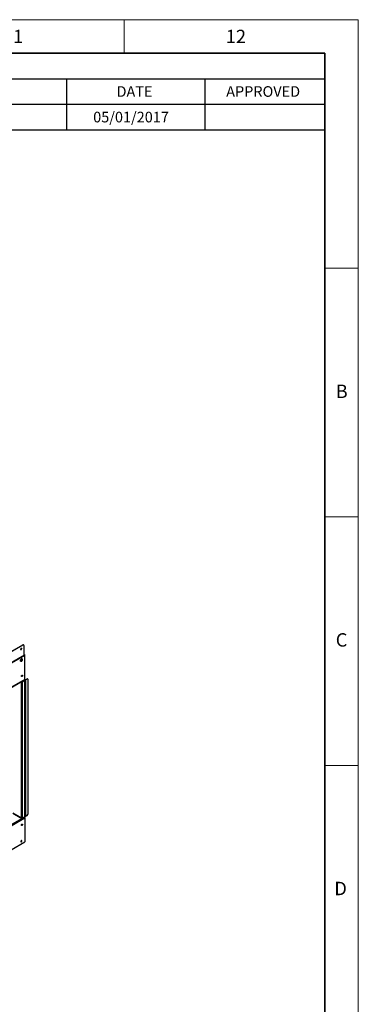
# Model space of a CAD drawing. Units: millimetres. Extents: x 0 to 420, y 0 to 297.
# Drawn here: x 369 to 420, y 150 to 297 of the extents above; entities that cross this region are included whole.
import ezdxf

# ---------------------------------------------------------------- set-up
doc = ezdxf.new("R2010")
doc.units = ezdxf.units.MM
doc.layers.add('DIMENSIONS', color=7, linetype='Continuous')
doc.layers.add('Standard', color=7, linetype='Continuous')
doc.layers.add('THICK_LINE', color=7, linetype='Continuous', lineweight=35)
doc.styles.add('SLDTEXTSTYLE0', font='TXT', dxfattribs={"width": 0.7})
doc.styles.add('SLDTEXTSTYLE1', font='TXT', dxfattribs={"width": 0.605})

# ---------------------------------------------------------------- blocks, each defined once
blk = doc.blocks.new('SW_TABLEANNOTATION_0')
at = {"layer": 'DIMENSIONS', "color": 0}
for p, q in [((0, 0), (0, -11.44)), ((143.15, 0), (0, 0)), ((143.15, -11.44), (143.15, 0)), ((0, -3.81), (143.15, -3.81)), ((12.91, -3.81), (12.91, -7.63)), ((26.02, -3.81), (26.02, -7.63)), ((104.53, -3.81), (104.53, -7.63)), ((125.2, -3.81), (125.2, -7.63)), ((0, -7.63), (143.15, -7.63)), ((12.91, -7.63), (12.91, -11.44)), ((26.02, -7.63), (26.02, -11.44)), ((104.53, -7.63), (104.53, -11.44)), ((125.2, -7.63), (125.2, -11.44)), ((0, -11.44), (143.15, -11.44))]:
    blk.add_line(p, q, dxfattribs=at)
at = {"layer": 'DIMENSIONS', "color": 0, "attachment_point": 1, "style": 'SLDTEXTSTYLE0'}
for s, insert, char_height in [('REVISIONS', (65.48, -1.12), 1.587), ('ZONE', (3.44, -4.93), 1.587), ('REV.', (16.95, -4.93), 1.587), ('DESCRIPTION', (57.78, -4.93), 1.5875), ('DATE', (112.01, -4.93), 1.587), ('APPROVED', (128.4, -4.93), 1.587), ('01', (18.12, -8.75), 1.587), ('RELEASE FOR MODEL SPEC', (50.64, -8.75), 1.5875), ('05/01/2017', (108.52, -8.75), 1.587)]:
    blk.add_mtext(s, dxfattribs=dict(at, insert=insert, char_height=char_height))

msp = doc.modelspace()

# ---------------------------------------------------------------- linework, layer by layer
at = {"color": 7, "linetype": 'Continuous', "lineweight": 18}
for p, q in [((0, 297), (419.997, 297)), ((385, 292), (385, 297)), ((419.997, 297), (419.997, 0)), ((415, 259.875), (419.997, 259.875)), ((415, 222.75), (419.997, 222.75)), ((415, 185.625), (419.997, 185.625))]:
    msp.add_line(p, q, dxfattribs=at)
at = {"color": 7, "linetype": 'Continuous', "lineweight": 25}
for p, q in [((369.819, 203.605), (357.975, 196.767)), ((369.861, 203.58), (358.017, 196.743)), ((369.861, 203.58), (369.819, 203.605)), ((369.986, 203.593), (369.944, 203.617)), ((370.038, 202.049), (370.038, 203.478)), ((370.101, 202.086), (357.787, 194.977)), ((370.144, 202.061), (357.83, 194.953)), ((369.751, 201.534), (369.744, 201.538)), ((370.038, 202.2), (370.144, 202.139)), ((370.038, 202.151), (370.101, 202.115)), ((370.144, 202.139), (370.101, 202.115)), ((370.101, 202.086), (370.101, 202.115)), ((370.144, 202.061), (370.101, 202.086)), ((370.144, 202.061), (370.144, 202.139)), ((370.144, 198.477), (370.144, 202.061)), ((369.544, 201.191), (369.551, 201.187)), ((369.643, 201.395), (369.608, 201.303)), ((369.608, 201.303), (369.643, 201.252)), ((369.623, 201.282), (369.679, 201.314)), ((369.715, 201.436), (369.643, 201.395)), ((369.643, 201.252), (369.715, 201.293)), ((369.679, 201.314), (369.714, 201.405)), ((369.679, 201.314), (369.715, 201.293)), ((369.714, 201.405), (369.699, 201.427)), ((369.714, 201.405), (369.75, 201.385)), ((369.75, 201.385), (369.715, 201.436)), ((369.715, 201.293), (369.75, 201.385)), ((369.666, 198.937), (369.666, 198.937)), ((369.766, 199.111), (369.766, 199.111)), ((370.452, 198.536), (370.246, 198.418)), ((370.494, 198.511), (370.289, 198.393)), ((370.494, 198.511), (370.452, 198.536)), ((370.619, 198.524), (370.577, 198.548)), ((357.807, 191.318), (370.116, 198.424)), ((370.144, 198.477), (357.83, 191.368)), ((369.709, 198.136), (369.667, 198.111)), ((369.667, 177.78), (369.667, 198.111)), ((369.755, 198.191), (370.101, 198.391)), ((369.755, 198.215), (369.755, 198.191)), ((369.78, 198.148), (370.091, 198.328)), ((369.822, 198.123), (369.78, 198.148)), ((369.822, 198.123), (370.133, 198.303)), ((369.822, 177.768), (369.822, 198.123)), ((370.091, 198.368), (370.076, 198.377)), ((370.091, 198.368), (370.133, 198.393)), ((370.091, 198.328), (370.133, 198.303)), ((370.101, 198.391), (370.101, 198.415)), ((370.101, 198.412), (370.133, 198.393)), ((370.133, 198.393), (370.101, 198.411)), ((370.133, 198.442), (370.176, 198.418)), ((370.176, 198.418), (370.133, 198.393)), ((370.133, 177.947), (370.133, 198.303)), ((370.166, 177.992), (370.166, 198.348)), ((370.246, 198.418), (370.289, 198.393)), ((370.289, 178.037), (370.289, 198.393)), ((370.671, 178.462), (370.671, 198.409)), ((368.366, 178.531), (369.667, 177.78)), ((368.383, 178.483), (369.695, 177.726)), ((369.755, 177.729), (370.101, 177.929)), ((369.822, 177.768), (370.133, 177.947)), ((370.116, 177.917), (370.098, 177.927)), ((370.101, 177.929), (370.101, 177.929)), ((370.289, 178.037), (370.494, 178.156)), ((357.83, 170.677), (370.144, 177.786)), ((369.666, 176.695), (369.666, 176.695)), ((369.755, 177.729), (369.755, 177.756)), ((369.766, 176.868), (369.766, 176.868)), ((370.144, 177.864), (370.121, 177.85)), ((370.144, 177.864), (370.144, 177.786)), ((370.144, 177.786), (370.144, 174.201)), ((357.83, 167.092), (370.144, 174.201))]:
    msp.add_line(p, q, dxfattribs=at)
at = {"color": 8, "linetype": 'Continuous', "lineweight": 25}
for p, q in [((369.667, 198.111), (369.621, 198.138)), ((370.091, 198.368), (370.091, 198.328)), ((370.133, 198.393), (370.133, 198.393)), ((357.752, 170.812), (369.72, 177.721))]:
    msp.add_line(p, q, dxfattribs=at)
at = {"color": 7, "linetype": 'Continuous', "lineweight": 25, "flags": 128}
for points in [[(369.683, 203.069), (369.676, 203.101), (369.659, 203.122), (369.632, 203.127), (369.601, 203.116), (369.57, 203.091), (369.544, 203.055), (369.526, 203.015), (369.52, 202.975), (369.526, 202.943), (369.544, 202.923), (369.57, 202.917), (369.601, 202.928), (369.632, 202.953), (369.659, 202.989), (369.676, 203.03), (369.683, 203.069)], [(369.633, 203.127), (369.634, 203.126), (369.64, 203.094)], [(369.744, 201.538), (369.732, 201.543), (369.695, 201.546), (369.654, 201.534), (369.612, 201.506), (369.573, 201.465), (369.54, 201.416), (369.516, 201.362), (369.504, 201.308), (369.504, 201.259), (369.516, 201.22), (369.54, 201.194), (369.544, 201.191)], [(369.792, 201.409), (369.785, 201.45), (369.766, 201.478), (369.736, 201.49), (369.699, 201.484), (369.659, 201.461), (369.622, 201.425), (369.592, 201.378), (369.573, 201.327), (369.566, 201.279), (369.573, 201.238), (369.592, 201.21), (369.622, 201.198), (369.659, 201.204), (369.699, 201.227), (369.736, 201.264), (369.766, 201.31), (369.785, 201.361), (369.792, 201.409)], [(369.732, 198.921), (369.701, 198.91), (369.675, 198.915), (369.657, 198.936), (369.651, 198.968), (369.657, 199.008), (369.675, 199.048), (369.701, 199.084), (369.732, 199.109), (369.763, 199.12), (369.79, 199.115), (369.807, 199.094), (369.813, 199.062), (369.807, 199.022), (369.79, 198.982), (369.763, 198.946), (369.732, 198.921)], [(369.73, 198.98), (369.708, 198.962), (369.685, 198.954), (369.666, 198.958), (369.654, 198.972), (369.651, 198.979)], [(369.743, 198.964), (369.716, 198.942), (369.689, 198.933), (369.666, 198.937), (369.652, 198.954)], [(369.722, 199.103), (369.73, 199.104), (369.749, 199.1), (369.762, 199.086), (369.766, 199.063), (369.762, 199.034), (369.749, 199.005), (369.73, 198.98)], [(369.745, 199.115), (369.767, 199.11), (369.782, 199.093), (369.787, 199.065), (369.782, 199.03), (369.766, 198.995), (369.743, 198.964)], [(369.766, 199.111), (369.766, 199.111), (369.782, 199.093), (369.787, 199.065), (369.782, 199.03), (369.766, 198.995), (369.743, 198.964)], [(369.732, 176.678), (369.701, 176.668), (369.674, 176.673), (369.657, 176.693), (369.651, 176.725), (369.657, 176.765), (369.674, 176.805), (369.701, 176.841), (369.732, 176.866), (369.763, 176.877), (369.789, 176.872), (369.807, 176.852), (369.813, 176.819), (369.807, 176.78), (369.789, 176.739), (369.763, 176.703), (369.732, 176.678)], [(369.722, 176.86), (369.722, 176.86), (369.743, 176.86), (369.758, 176.849), (369.765, 176.829), (369.764, 176.802), (369.754, 176.772), (369.737, 176.745), (369.716, 176.724), (369.693, 176.713), (369.672, 176.712), (369.657, 176.723), (369.651, 176.737)], [(369.745, 176.872), (369.759, 176.871), (369.777, 176.858), (369.786, 176.833), (369.785, 176.8), (369.773, 176.764), (369.752, 176.731), (369.726, 176.706), (369.698, 176.692), (369.674, 176.692), (369.655, 176.705), (369.652, 176.711)], [(369.766, 176.868), (369.777, 176.858), (369.786, 176.833), (369.785, 176.8), (369.773, 176.765), (369.752, 176.731), (369.726, 176.706), (369.698, 176.692), (369.674, 176.692), (369.666, 176.695)], [(369.644, 174.227), (369.675, 174.252), (369.701, 174.288), (369.719, 174.328), (369.725, 174.368), (369.719, 174.4), (369.701, 174.42), (369.675, 174.425), (369.644, 174.415), (369.613, 174.39), (369.586, 174.354), (369.569, 174.313), (369.562, 174.274), (369.569, 174.241), (369.586, 174.221), (369.613, 174.216), (369.644, 174.227)], [(369.601, 174.251), (369.57, 174.24), (369.569, 174.24)]]:
    msp.add_lwpolyline(points, dxfattribs=at)
at = {"color": 8, "linetype": 'Continuous', "lineweight": 25, "flags": 128}
msp.add_lwpolyline([(369.55, 201.188), (369.547, 201.19), (369.523, 201.216), (369.511, 201.255), (369.511, 201.304), (369.523, 201.358), (369.547, 201.412), (369.58, 201.461), (369.619, 201.502), (369.661, 201.529), (369.702, 201.542), (369.739, 201.539), (369.751, 201.533)], dxfattribs=at)
at = {"color": 7, "linetype": 'Continuous', "lineweight": 25}
for centre, radius, start, end in [((369.491, 203.087), 0.149, 283.85139, 2.54247), ((369.892, 203.503), 0.126, 65.69323, 125.61923), ((369.93, 203.496), 0.109, 350.78534, 129.2042), ((369.687, 199.002), 0.0681, 252.37351, 325.90784), ((370.525, 198.434), 0.126, 65.69135, 125.62001), ((370.563, 198.427), 0.109, 350.78612, 129.20401), ((370.083, 198.348), 0.0218, 290.7776, 69.215), ((370.116, 198.348), 0.048, 290.78647, 69.2142), ((370.211, 198.543), 0.169, 242.61144, 297.38856), ((370.211, 198.486), 0.0768, 242.60873, 297.39373), ((370.11, 177.998), 0.0553, 294.38074, 354.30583), ((370.21, 178.192), 0.173, 255.025, 296.91142), ((370.287, 178.479), 0.384, 302.60545, 357.39448), ((369.532, 174.384), 0.149, 297.44966, 16.16165)]:
    msp.add_arc(centre, radius, start, end, dxfattribs=at)
for points, knots in [([(369.804, 201.426), (369.803, 201.435), (369.802, 201.458), (369.791, 201.492), (369.773, 201.52), (369.756, 201.528), (369.75, 201.531)], [0, 0, 0, 0, 0.2008581, 0.5321245, 0.8410345, 1, 1, 1, 1]), ([(369.55, 201.189), (369.552, 201.188), (369.563, 201.178), (369.592, 201.173), (369.631, 201.176), (369.671, 201.193), (369.711, 201.223), (369.747, 201.264), (369.777, 201.312), (369.797, 201.364), (369.803, 201.402), (369.804, 201.422), (369.804, 201.426)], [0, 0, 0, 0, 0.0168984, 0.127096, 0.2351581, 0.349627, 0.4724063, 0.5979276, 0.723232, 0.8490922, 0.9695787, 1, 1, 1, 1]), ([(369.691, 198.178), (369.685, 198.168), (369.672, 198.145), (369.668, 198.123), (369.667, 198.111)], [0, 0, 0, 0, 0.4501955, 1, 1, 1, 1]), ([(369.667, 198.111), (369.678, 198.107), (369.701, 198.099), (369.744, 198.097), (369.788, 198.105), (369.811, 198.117), (369.822, 198.123)], [0, 0, 0, 0, 0.2499885, 0.4999849, 0.7499965, 1, 1, 1, 1]), ([(369.755, 198.191), (369.749, 198.188), (369.738, 198.183), (369.724, 198.168), (369.713, 198.151), (369.71, 198.141), (369.709, 198.136)], [0, 0, 0, 0, 0.2500162, 0.5000121, 0.7500158, 1, 1, 1, 1]), ([(369.709, 198.136), (369.714, 198.135), (369.725, 198.132), (369.744, 198.133), (369.764, 198.138), (369.775, 198.145), (369.78, 198.148)], [0, 0, 0, 0, 0.2499886, 0.4999728, 0.7499936, 1, 1, 1, 1]), ([(370.144, 198.477), (370.142, 198.465), (370.138, 198.442), (370.124, 198.428), (370.116, 198.424), (370.116, 198.424)], [0, 0, 0, 0, 0.4999527, 0.9999018, 1, 1, 1, 1]), ([(369.822, 177.768), (369.811, 177.764), (369.788, 177.755), (369.744, 177.754), (369.701, 177.761), (369.678, 177.774), (369.667, 177.78)], [0, 0, 0, 0, 0.25000278, 0.50001513, 0.75001074, 1, 1, 1, 1]), ([(369.667, 177.78), (369.669, 177.768), (369.673, 177.745), (369.693, 177.724), (369.722, 177.717), (369.744, 177.725), (369.755, 177.729)], [0, 0, 0, 0, 0.2499997, 0.4999984, 0.7499987, 1, 1, 1, 1]), ([(370.065, 177.908), (370.073, 177.903), (370.092, 177.891), (370.117, 177.86), (370.138, 177.822), (370.142, 177.798), (370.144, 177.786)], [0, 0, 0, 0, 0.1913337, 0.460881, 0.7304447, 1, 1, 1, 1]), ([(370.144, 177.864), (370.142, 177.875), (370.138, 177.898), (370.118, 177.919), (370.099, 177.922), (370.091, 177.923)], [0, 0, 0, 0, 0.3442156, 0.6884269, 1, 1, 1, 1])]:
    msp.add_open_spline(points, degree=3, knots=knots, dxfattribs=at)
at = {"layer": 'THICK_LINE'}
for p, q in [((5, 292), (415, 292)), ((415, 292), (415, 5))]:
    msp.add_line(p, q, dxfattribs=at)

# ---------------------------------------------------------------- block references
at = {"layer": 'DIMENSIONS'}
msp.add_blockref('SW_TABLEANNOTATION_0', (271.851, 292), dxfattribs=at)

# ---------------------------------------------------------------- texts
at = {"layer": 'Standard', "char_height": 2, "attachment_point": 2, "style": 'SLDTEXTSTYLE1'}
for s, insert in [('11', (368.406, 295.5)), ('12', (401.703, 295.5)), ('B', (417.511, 242.5)), ('C', (417.492, 205.375)), ('D', (417.347, 168.25))]:
    msp.add_mtext(s, dxfattribs=dict(at, insert=insert))

doc.saveas('drawing.dxf')
